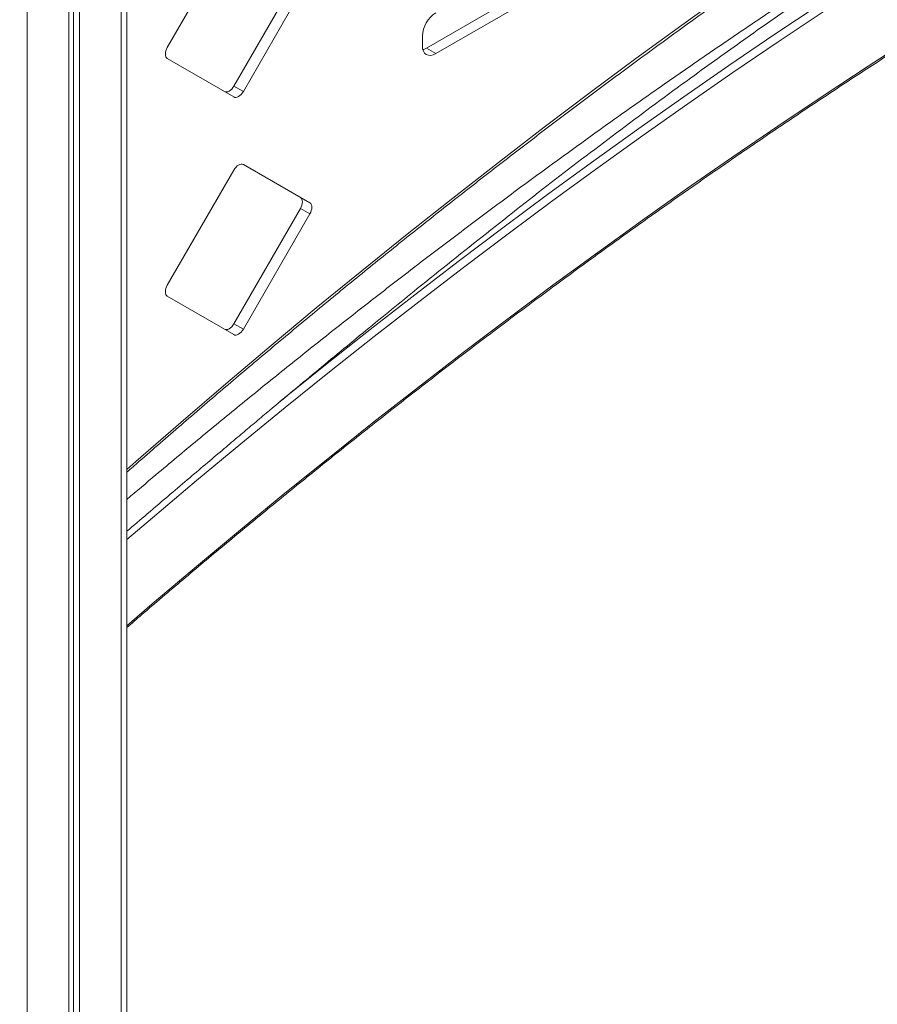
# Model space of a CAD drawing. Units: millimetres. Extents: x -12027 to 30928, y -7595 to 7014.
# Drawn here: x 7054 to 7506, y -4954 to -4436 of the extents above; entities that cross this region are included whole.
import ezdxf

# ---------------------------------------------------------------- set-up
doc = ezdxf.new("R2010")
doc.units = ezdxf.units.MM

msp = doc.modelspace()

# ---------------------------------------------------------------- linework, layer by layer
at = {"color": 8, "linetype": 'Continuous', "lineweight": 15}
for p, q in [((7107.88, -4162.5), (7107.88, -5352.61)), ((7058.39, -4191.04), (7058.39, -5380.31))]:
    msp.add_line(p, q, dxfattribs=at)
at = {"color": 7, "linetype": 'Continuous', "lineweight": 15}
for p, q in [((7110.81, -5353.62), (7110.81, -4160.25)), ((7085.96, -4175.16), (7085.96, -5364.39)), ((7080.31, -4178.42), (7080.31, -5367.65)), ((7082.69, -4177.05), (7082.69, -5366.28)), ((7268.44, -4450.67), (7446.19, -4348.05)), ((7273.39, -4453.53), (7451.14, -4350.91)), ((7167.11, -4389.77), (7132.11, -4450.39)), ((7167.16, -4470.63), (7202.16, -4410.01)), ((7172.11, -4473.49), (7207.11, -4412.87)), ((7266.32, -4444.33), (7266.32, -4449.44)), ((7268.44, -4450.67), (7273.39, -4453.53)), ((7132.11, -4456.16), (7167.11, -4476.38)), ((7167.16, -4470.63), (7172.11, -4473.49)), ((7202.16, -4529.28), (7172.07, -4511.9)), ((7207.11, -4532.14), (7172.11, -4511.93)), ((7167.11, -4514.81), (7132.11, -4575.43)), ((7202.16, -4529.28), (7207.11, -4532.14)), ((7167.16, -4595.68), (7202.16, -4535.05)), ((7202.16, -4535.05), (7207.11, -4537.91)), ((7172.11, -4598.53), (7207.11, -4537.91)), ((7132.11, -4581.21), (7167.11, -4601.42)), ((7167.16, -4595.68), (7172.11, -4598.53))]:
    msp.add_line(p, q, dxfattribs=at)
at = {"color": 8, "linetype": 'Continuous', "lineweight": 15, "flags": 128}
for points in [[(7110.81, -4672.29), (7115.52, -4668.16), (7139.17, -4647.59), (7162.89, -4627.26), (7186.67, -4607.2), (7210.5, -4587.39), (7234.39, -4567.84), (7258.33, -4548.56), (7282.32, -4529.54), (7306.36, -4510.79), (7330.43, -4492.31), (7354.55, -4474.1), (7378.71, -4456.17), (7402.9, -4438.51), (7427.13, -4421.13), (7451.38, -4404.02), (7475.66, -4387.2), (7499.97, -4370.67), (7524.3, -4354.42), (7548.65, -4338.45), (7573.01, -4322.78), (7597.38, -4307.39), (7621.77, -4292.3), (7646.17, -4277.5)], [(7191.39, -4636.56), (7192.01, -4636.06), (7215.39, -4617.26), (7238.81, -4598.72), (7262.29, -4580.44), (7285.8, -4562.42), (7309.35, -4544.66), (7332.94, -4527.17), (7356.56, -4509.94), (7380.21, -4492.97), (7403.9, -4476.28), (7427.6, -4459.86), (7451.34, -4443.72), (7475.09, -4427.84), (7498.86, -4412.25), (7522.65, -4396.93)], [(7524.76, -4400.61), (7500.98, -4415.93), (7477.21, -4431.53), (7453.45, -4447.4), (7429.72, -4463.55), (7406.01, -4479.97), (7382.33, -4496.67), (7358.67, -4513.63), (7335.05, -4530.87), (7311.46, -4548.37), (7287.91, -4566.13), (7264.4, -4584.16), (7240.93, -4602.44), (7217.5, -4620.99), (7194.12, -4639.79), (7170.79, -4658.84), (7147.51, -4678.15), (7124.29, -4697.71), (7110.81, -4709.2)], [(7110.81, -4754.58), (7124.19, -4743.11), (7147.4, -4723.45), (7170.67, -4704.04), (7194, -4684.89), (7217.37, -4666), (7240.8, -4647.36), (7264.27, -4628.99), (7287.78, -4610.88), (7311.34, -4593.04), (7334.93, -4575.47), (7358.56, -4558.17), (7382.21, -4541.14), (7405.9, -4524.39), (7429.62, -4507.91), (7453.36, -4491.71), (7477.13, -4475.79), (7500.91, -4460.16), (7524.7, -4444.8)]]:
    msp.add_lwpolyline(points, dxfattribs=at)
at = {"color": 7, "linetype": 'Continuous', "lineweight": 15, "flags": 128}
for points in [[(7266.32, -4449.44), (7266.46, -4450.96), (7266.86, -4452.26), (7267.51, -4453.29), (7268.39, -4454.02), (7269.46, -4454.42), (7270.69, -4454.47), (7272.01, -4454.17), (7273.39, -4453.53)], [(7132.11, -4450.39), (7131.67, -4451.26), (7131.34, -4452.16), (7131.14, -4453.04), (7131.08, -4453.88), (7131.14, -4454.63), (7131.34, -4455.28), (7131.67, -4455.8), (7132.11, -4456.16)], [(7266.57, -4451.46), (7267.06, -4451.31), (7268.44, -4450.67)], [(7162.16, -4473.52), (7162.7, -4473.72), (7163.31, -4473.74), (7163.97, -4473.59), (7164.66, -4473.27), (7165.35, -4472.8), (7166.01, -4472.18), (7166.63, -4471.45), (7167.16, -4470.63)], [(7167.11, -4476.38), (7167.65, -4476.57), (7168.26, -4476.6), (7168.92, -4476.45), (7169.61, -4476.13), (7170.3, -4475.65), (7170.96, -4475.04), (7171.58, -4474.31), (7172.11, -4473.49)], [(7172.11, -4511.93), (7171.58, -4511.73), (7170.96, -4511.7), (7170.3, -4511.85), (7169.61, -4512.17), (7168.92, -4512.65), (7168.26, -4513.26), (7167.65, -4513.99), (7167.11, -4514.81)], [(7202.16, -4535.05), (7202.6, -4534.18), (7202.93, -4533.29), (7203.13, -4532.4), (7203.2, -4531.57), (7203.13, -4530.81), (7202.93, -4530.16), (7202.6, -4529.64), (7202.16, -4529.28)], [(7207.11, -4537.91), (7207.55, -4537.04), (7207.88, -4536.14), (7208.08, -4535.26), (7208.15, -4534.43), (7208.08, -4533.67), (7207.88, -4533.02), (7207.55, -4532.5), (7207.11, -4532.14)], [(7132.11, -4575.43), (7131.67, -4576.31), (7131.34, -4577.2), (7131.14, -4578.08), (7131.08, -4578.92), (7131.14, -4579.68), (7131.34, -4580.33), (7131.67, -4580.84), (7132.11, -4581.21)], [(7162.16, -4598.56), (7162.7, -4598.76), (7163.31, -4598.78), (7163.97, -4598.63), (7164.66, -4598.31), (7165.35, -4597.84), (7166.01, -4597.22), (7166.63, -4596.49), (7167.16, -4595.68)], [(7167.11, -4601.42), (7167.65, -4601.62), (7168.26, -4601.64), (7168.92, -4601.49), (7169.61, -4601.17), (7170.3, -4600.7), (7170.96, -4600.08), (7171.58, -4599.35), (7172.11, -4598.53)]]:
    msp.add_lwpolyline(points, dxfattribs=at)
at = {"color": 7, "linetype": 'Continuous', "lineweight": 15}
msp.add_arc((7281.67, -4445.03), 15.37, 122.6055, 177.3945, dxfattribs=at)
for points, knots in [([(7644.79, -3679.72), (7643.73, -3679.96), (7635.47, -3681.83), (7619.98, -3685.52), (7598.28, -3690.91), (7576.53, -3696.6), (7554.71, -3702.56), (7532.84, -3708.81), (7510.92, -3715.34), (7488.95, -3722.15), (7466.92, -3729.24), (7444.85, -3736.61), (7422.74, -3744.26), (7400.58, -3752.19), (7378.38, -3760.4), (7356.14, -3768.88), (7333.87, -3777.63), (7311.57, -3786.67), (7289.23, -3795.97), (7266.86, -3805.55), (7244.47, -3815.4), (7222.05, -3825.52), (7199.61, -3835.91), (7177.14, -3846.57), (7154.66, -3857.5), (7132.17, -3868.7), (7109.65, -3880.16), (7087.13, -3891.88), (7064.6, -3903.87), (7042.06, -3916.12), (7019.51, -3928.63), (6996.97, -3941.41), (6974.42, -3954.44), (6951.87, -3967.72), (6929.33, -3981.27), (6906.79, -3995.07), (6884.26, -4009.12), (6861.74, -4023.42), (6839.23, -4037.98), (6816.74, -4052.78), (6794.27, -4067.83), (6771.81, -4083.13), (6749.38, -4098.67), (6726.97, -4114.45), (6704.58, -4130.48), (6682.23, -4146.74), (6659.9, -4163.25), (6637.6, -4179.99), (6615.34, -4196.96), (6593.12, -4214.17), (6570.94, -4231.61), (6548.79, -4249.28), (6526.69, -4267.18), (6504.64, -4285.31), (6482.63, -4303.66), (6460.68, -4322.23), (6438.77, -4341.03), (6416.92, -4360.04), (6395.12, -4379.27), (6373.39, -4398.71), (6351.71, -4418.38), (6336.96, -4431.92), (6329.43, -4438.91), (6329.09, -4439.23)], [0, 0, 0, 0, 0.002494, 0.019386, 0.036279, 0.053171, 0.070063, 0.086956, 0.103849, 0.120742, 0.137635, 0.154528, 0.171421, 0.188314, 0.205208, 0.222101, 0.238995, 0.255888, 0.272782, 0.289676, 0.306569, 0.323463, 0.340357, 0.357251, 0.374144, 0.391038, 0.407932, 0.424826, 0.44172, 0.458614, 0.475507, 0.492401, 0.509295, 0.526189, 0.543083, 0.559976, 0.57687, 0.593764, 0.610657, 0.627551, 0.644445, 0.661338, 0.678232, 0.695125, 0.712018, 0.728912, 0.745805, 0.762699, 0.779592, 0.796485, 0.813378, 0.830271, 0.847165, 0.864058, 0.880951, 0.897844, 0.914737, 0.93163, 0.948522, 0.965415, 0.982308, 0.999201, 1, 1, 1, 1]), ([(7110.81, -4704.89), (7114.4, -4701.82), (7122.02, -4695.32), (7133.05, -4685.92), (7143.64, -4676.91), (7153.09, -4668.91), (7161.74, -4661.6), (7169.63, -4654.94), (7177.03, -4648.72), (7190.45, -4637.46), (7210.3, -4620.9), (7236.78, -4599.05), (7266.72, -4574.66), (7299.98, -4548.03), (7336.43, -4519.54), (7372.97, -4491.74), (7406.59, -4466.95), (7437.45, -4444.83), (7465.75, -4425.05), (7488.65, -4409.42), (7505.75, -4397.96), (7516.6, -4390.76), (7526.83, -4384.03), (7536.41, -4377.77), (7545.35, -4371.99), (7553.02, -4367.06), (7559.56, -4362.88), (7565.34, -4359.2), (7571.37, -4355.39), (7577.91, -4351.27), (7585.01, -4346.83), (7592.66, -4342.07), (7600.87, -4337), (7610.45, -4331.11), (7621.31, -4324.51), (7633.2, -4317.35), (7645.05, -4310.28), (7656.73, -4303.38), (7672.2, -4294.32), (7691.29, -4283.3), (7713.93, -4270.48), (7736.1, -4258.14), (7757.88, -4246.23), (7781.5, -4233.53), (7807.05, -4220.07), (7834.65, -4205.87), (7858.56, -4193.89), (7878.99, -4183.88), (7896.12, -4175.64), (7913.79, -4167.3), (7932.02, -4158.88), (7947.94, -4151.69), (7961.25, -4145.8), (7971.59, -4141.29), (7981.43, -4137.05), (7990.72, -4133.11), (7999.45, -4129.45), (8007.63, -4126.07), (8014.81, -4123.13), (8020.98, -4120.64), (8026.08, -4118.6), (8030.63, -4116.79), (8035.09, -4115.03), (8039.98, -4113.11), (8045.57, -4110.94), (8051.85, -4108.53), (8058.8, -4105.89), (8066.45, -4103.03), (8074.51, -4100.05), (8084.7, -4096.34), (8096.58, -4092.11), (8109.97, -4087.44), (8122.68, -4083.1), (8134.72, -4079.07), (8144.65, -4075.81), (8152.95, -4073.12), (8160.08, -4070.83), (8167.97, -4068.32), (8176.61, -4065.61), (8185.95, -4062.71), (8195.97, -4059.63), (8206.66, -4056.39), (8218.08, -4052.97), (8230.31, -4049.34), (8243.38, -4045.52), (8257.28, -4041.5), (8271.93, -4037.3), (8287.35, -4032.92), (8303.52, -4028.36), (8320.45, -4023.61), (8331.99, -4020.38), (8337.88, -4018.73)], [0, 0, 0, 0, 0.0088866, 0.0188615, 0.0273125, 0.0351009, 0.0422271, 0.0486913, 0.0546124, 0.0605075, 0.0818396, 0.1036053, 0.1257604, 0.1555133, 0.1852602, 0.2150024, 0.2447459, 0.2671266, 0.2900031, 0.3133846, 0.3226177, 0.3313888, 0.3396364, 0.3473604, 0.3545605, 0.3612365, 0.3658994, 0.3703649, 0.3751877, 0.3804557, 0.3861691, 0.3923278, 0.3989319, 0.4059814, 0.4154681, 0.425134, 0.434665, 0.4440611, 0.453322, 0.4719871, 0.490123, 0.5079406, 0.5254641, 0.5426924, 0.5649412, 0.5871664, 0.6093874, 0.6227937, 0.63662, 0.6509105, 0.6656662, 0.6808883, 0.689618, 0.698068, 0.7060708, 0.7136263, 0.7207345, 0.7273952, 0.7336083, 0.7383183, 0.7424858, 0.7461104, 0.7494553, 0.7534299, 0.7581116, 0.763174, 0.7688663, 0.7751891, 0.7820065, 0.7887229, 0.8002925, 0.8113173, 0.8217962, 0.8317278, 0.841111, 0.8463904, 0.8522819, 0.8588002, 0.8659457, 0.8737194, 0.8819664, 0.8908206, 0.9002827, 0.9103533, 0.9212572, 0.9327955, 0.9449684, 0.9577759, 0.9712174, 0.9852925, 1, 1, 1, 1]), ([(8288.26, -4051.18), (8287.2, -4051.42), (8278.94, -4053.29), (8263.45, -4056.98), (8241.75, -4062.38), (8219.99, -4068.06), (8198.18, -4074.03), (8176.31, -4080.28), (8154.39, -4086.81), (8132.41, -4093.62), (8110.39, -4100.71), (8088.32, -4108.08), (8066.2, -4115.73), (8044.05, -4123.66), (8021.85, -4131.86), (7999.61, -4140.34), (7977.34, -4149.1), (7955.03, -4158.13), (7932.7, -4167.44), (7910.33, -4177.02), (7887.94, -4186.87), (7865.52, -4196.99), (7843.07, -4207.38), (7820.61, -4218.04), (7798.13, -4228.97), (7775.63, -4240.16), (7753.12, -4251.62), (7730.6, -4263.35), (7708.07, -4275.34), (7685.53, -4287.59), (7662.98, -4300.1), (7640.43, -4312.87), (7617.88, -4325.9), (7595.34, -4339.19), (7572.79, -4352.73), (7550.26, -4366.53), (7527.73, -4380.58), (7505.21, -4394.89), (7482.7, -4409.44), (7460.21, -4424.24), (7437.73, -4439.29), (7415.28, -4454.59), (7392.84, -4470.13), (7370.43, -4485.92), (7348.05, -4501.94), (7325.69, -4518.21), (7303.37, -4534.71), (7281.07, -4551.45), (7258.81, -4568.43), (7236.59, -4585.64), (7214.4, -4603.08), (7192.26, -4620.75), (7170.16, -4638.65), (7148.11, -4656.78), (7128.32, -4673.25), (7115.91, -4683.78), (7110.81, -4688.1)], [0, 0, 0, 0, 0.002794, 0.021716, 0.040638, 0.059561, 0.078483, 0.097406, 0.116329, 0.135252, 0.154175, 0.173098, 0.192021, 0.210945, 0.229868, 0.248792, 0.267715, 0.286639, 0.305563, 0.324487, 0.343411, 0.362335, 0.381259, 0.400183, 0.419107, 0.438031, 0.456955, 0.475879, 0.494803, 0.513727, 0.532651, 0.551575, 0.570499, 0.589423, 0.608347, 0.627271, 0.646195, 0.665118, 0.684042, 0.702966, 0.72189, 0.740813, 0.759737, 0.778661, 0.797584, 0.816508, 0.835431, 0.854355, 0.873278, 0.892202, 0.911125, 0.930048, 0.948971, 0.967895, 0.986818, 1, 1, 1, 1]), ([(7110.81, -4755.52), (7113.4, -4753.28), (7123.21, -4744.8), (7140.29, -4730.32), (7162.06, -4712.05), (7183.89, -4694.03), (7205.75, -4676.22), (7227.66, -4658.65), (7249.62, -4641.3), (7271.61, -4624.19), (7293.64, -4607.31), (7315.7, -4590.66), (7337.8, -4574.25), (7359.92, -4558.08), (7382.08, -4542.15), (7404.26, -4526.45), (7426.46, -4511), (7448.69, -4495.8), (7470.93, -4480.84), (7493.19, -4466.13), (7515.47, -4451.66), (7537.76, -4437.45), (7560.05, -4423.49), (7582.36, -4409.78), (7604.67, -4396.32), (7626.99, -4383.13), (7649.31, -4370.18), (7671.62, -4357.5), (7693.94, -4345.07), (7716.25, -4332.91), (7738.55, -4321.01), (7760.84, -4309.37), (7783.12, -4298), (7805.38, -4286.89), (7827.63, -4276.04), (7849.86, -4265.47), (7872.06, -4255.16), (7894.25, -4245.13), (7916.41, -4235.36), (7938.54, -4225.87), (7960.64, -4216.65), (7982.71, -4207.7), (8004.75, -4199.02), (8026.75, -4190.63), (8048.71, -4182.5), (8070.63, -4174.66), (8092.5, -4167.09), (8114.33, -4159.8), (8136.12, -4152.79), (8157.85, -4146.06), (8179.53, -4139.61), (8201.16, -4133.44), (8222.74, -4127.56), (8244.25, -4121.95), (8265.7, -4116.64), (8284.17, -4112.26), (8295.47, -4109.76), (8299.66, -4108.83)], [0, 0, 0, 0, 0.00664, 0.025177, 0.043714, 0.062251, 0.080788, 0.099325, 0.117862, 0.136398, 0.154935, 0.173472, 0.192008, 0.210545, 0.229081, 0.247617, 0.266154, 0.28469, 0.303226, 0.321763, 0.340299, 0.358835, 0.377371, 0.395907, 0.414443, 0.432979, 0.451515, 0.470051, 0.488587, 0.507123, 0.525659, 0.544195, 0.562731, 0.581267, 0.599803, 0.618339, 0.636874, 0.65541, 0.673946, 0.692482, 0.711018, 0.729554, 0.74809, 0.766626, 0.785163, 0.803699, 0.822235, 0.840772, 0.859308, 0.877845, 0.896382, 0.914918, 0.933455, 0.951993, 0.97053, 0.989067, 1, 1, 1, 1]), ([(7110.81, -4673.83), (7113, -4671.9), (7122.49, -4663.53), (7139.33, -4648.94), (7161.33, -4630.06), (7183.38, -4611.43), (7205.49, -4593.01), (7227.64, -4574.82), (7249.84, -4556.85), (7272.08, -4539.12), (7294.36, -4521.61), (7316.68, -4504.34), (7339.03, -4487.3), (7361.42, -4470.49), (7383.84, -4453.92), (7406.29, -4437.59), (7428.77, -4421.5), (7451.27, -4405.65), (7473.79, -4390.04), (7496.34, -4374.68), (7518.9, -4359.56), (7541.48, -4344.7), (7564.08, -4330.08), (7586.69, -4315.71), (7609.3, -4301.59), (7629.61, -4289.13), (7642.39, -4281.46), (7647.62, -4278.32)], [0, 0, 0, 0, 0.012501, 0.054181, 0.095861, 0.13754, 0.179219, 0.220898, 0.262577, 0.304256, 0.345934, 0.387612, 0.429291, 0.470968, 0.512646, 0.554324, 0.596001, 0.637679, 0.679356, 0.721033, 0.76271, 0.804386, 0.846063, 0.887739, 0.929415, 0.971092, 1, 1, 1, 1])]:
    msp.add_open_spline(points, degree=3, knots=knots, dxfattribs=at)

doc.saveas('drawing.dxf')
